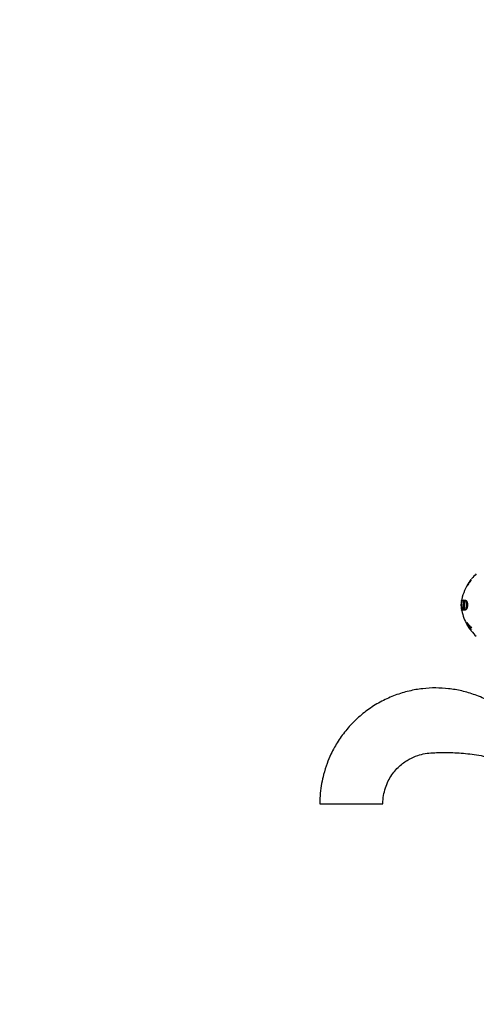
# Model space of a CAD drawing. Units: millimetres. Extents: x 0 to 1182, y 0 to 1365.
# Drawn here: x 0 to 133, y 731 to 1018 of the extents above; entities that cross this region are included whole.
import ezdxf
from ezdxf import colors
from ezdxf.entities.mleader import LeaderData, LeaderLine
from ezdxf.math import Vec2, Vec3

# ---------------------------------------------------------------- set-up
doc = ezdxf.new("R2010")
doc.units = ezdxf.units.MM
doc.layers.add('DV4_Défaut', color=7, linetype='Continuous')
doc.layers.add('Défaut', color=7, linetype='Continuous')

# ---------------------------------------------------------------- blocks, each defined once
blk = doc.blocks.new('_DOT')
at = {"color": 0}
blk.add_line((0, 0), (-1, 0), dxfattribs=at)
at = {"color": 0, "const_width": 0.333}
blk.add_lwpolyline([(-0.1665, 0, 1), (0.1665, 0, 1)], format="xyb", close=True, dxfattribs=at)
blk = doc.blocks.new('SE3')
at = {"layer": 'DV4_Défaut', "color": 7, "linetype": 'Continuous'}
for p, q in [((131.22, 853.94), (130.76, 853.2)), ((131.07, 853.62), (131.18, 853.78)), ((131.08, 853.51), (131.07, 853.62)), ((131.18, 853.67), (131.08, 853.51)), ((131.19, 853.63), (131.08, 853.48)), ((131.08, 853.48), (131.09, 853.43)), ((131.18, 853.78), (131.18, 853.67)), ((131.21, 853.55), (131.19, 853.63)), ((131.86, 854.81), (131.33, 854.1)), ((131.33, 854.1), (131.33, 854.08)), ((131.51, 854.05), (131.53, 854.01)), ((131.6, 854.42), (131.87, 854.81)), ((131.87, 854.81), (131.86, 854.81)), ((130.76, 853.2), (130.76, 853.21)), ((129.05, 848.66), (129.06, 848.74)), ((129.16, 848.63), (129.05, 848.65)), ((129.19, 848.71), (129.06, 848.74)), ((129.06, 848.74), (129.19, 848.74)), ((129.19, 848.74), (129.18, 848.66)), ((129.52, 848.66), (129.53, 848.74)), ((130, 848.67), (129.53, 848.74)), ((129.79, 848.51), (129.79, 846.07)), ((129.99, 848.59), (130, 848.67)), ((130.49, 848.51), (130.03, 848.57)), ((129.05, 845.95), (129.4, 846.01)), ((129.06, 845.86), (129.05, 845.94)), ((129.55, 845.96), (129.06, 845.86)), ((129.4, 845.86), (129.06, 845.86)), ((129.37, 846.66), (129.39, 846.64)), ((129.39, 846.64), (129.4, 845.86)), ((129.53, 845.86), (129.52, 845.94)), ((130, 845.93), (129.53, 845.86)), ((129.6, 845.96), (130.07, 846.03)), ((130, 845.93), (129.99, 846.01)), ((130.03, 846.01), (130.49, 846.07)), ((131.01, 841.78), (130.68, 842.26)), ((130.68, 842.26), (130.68, 842.24)), ((130.71, 841.69), (130.68, 841.74)), ((130.68, 841.74), (130.68, 841.58)), ((130.68, 841.58), (130.71, 841.54)), ((131, 841.76), (131.01, 841.78)), ((131.37, 840.9), (131.37, 840.88)), ((131.37, 840.88), (131.76, 840.4)), ((131.38, 840.45), (131.76, 839.93)), ((131.66, 840.66), (132.06, 840.93)), ((131.76, 840.17), (131.72, 840.21)), ((131.72, 840.06), (131.76, 840.02)), ((131.75, 839.93), (131.72, 839.98)), ((131.79, 839.93), (131.75, 839.98)), ((131.76, 840.4), (131.76, 840.42)), ((131.76, 840.02), (131.76, 840.17)), ((131.76, 839.93), (131.79, 839.93)), ((132.15, 840.24), (132.18, 840.24)), ((87.65, 789.3), (106.07, 789.3))]:
    blk.add_line(p, q, dxfattribs=at)
for centre, radius, start, end in [((142.81, 846.08), 14, 132.4355, 140.625), ((142.81, 846.08), 14, 145.8522, 168.2472), ((142.81, 846.08), 14, 170.184, 174.4425), ((135.9, 847.3), 6.98, 168.7481, 191.2024), ((142.81, 846.08), 14, 169.4312, 170.184), ((142.81, 846.08), 14, 168.2472, 168.9369), ((142.81, 846.08), 14, 174.4425, 174.9956), ((142.81, 848.52), 14, 185.0044, 189.8213), ((142.81, 848.52), 14, 191.0984, 191.7516), ((142.81, 848.52), 14, 191.7516, 210.0111), ((232.2, 133.56), 719.9, 98.2095, 98.22416), ((136.72, 844.67), 6.71, 206.3487, 221.7871), ((141.59, 847.85), 12.57, 210.0502, 218.2846), ((136.82, 844.82), 6.96, 209.0143, 215.6448), ((135.31, 843.31), 4.88, 212.2183, 223.1386), ((142.81, 848.52), 14, 215.2406, 216.8037), ((142.81, 848.52), 14, 218.6421, 227.5645)]:
    blk.add_arc(centre, radius, start, end, dxfattribs=at)
for points, knots in [([(131.53, 854.01), (131.59, 854.11), (131.65, 854.21), (131.74, 854.37), (131.78, 854.44), (131.84, 854.57), (131.86, 854.61), (131.86, 854.66), (131.84, 854.66), (131.78, 854.62), (131.75, 854.59), (131.65, 854.49), (131.59, 854.41), (131.47, 854.26), (131.4, 854.17), (131.31, 854.04), (131.28, 854), (131.22, 853.91), (131.19, 853.87), (131.08, 853.71), (131.02, 853.61), (130.91, 853.43), (130.87, 853.36), (130.73, 853.1), (130.68, 852.98), (130.69, 852.93), (130.71, 852.93), (130.75, 852.97), (130.77, 852.98), (130.81, 853.03), (130.84, 853.06), (130.96, 853.2), (131.07, 853.35), (131.21, 853.55)], [0, 0, 0, 0, 0.0625, 0.0625, 0.125, 0.125, 0.1875, 0.1875, 0.25, 0.25, 0.3125, 0.3125, 0.375, 0.375, 0.4375, 0.4375, 0.46875, 0.46875, 0.5, 0.5, 0.5625, 0.5625, 0.625, 0.625, 0.75, 0.75, 0.8125, 0.8125, 0.84375, 0.84375, 0.875, 0.875, 1, 1, 1, 1]), ([(131.09, 853.43), (131.04, 853.37), (131, 853.31), (130.94, 853.24), (130.92, 853.21), (130.89, 853.18), (130.87, 853.16), (130.79, 853.08), (130.77, 853.08), (130.79, 853.16), (130.8, 853.2), (130.84, 853.27), (130.85, 853.3), (130.89, 853.36), (130.91, 853.4), (130.96, 853.5), (131, 853.56), (131.09, 853.7), (131.14, 853.78), (131.29, 854), (131.38, 854.12), (131.52, 854.31), (131.56, 854.36), (131.64, 854.43), (131.66, 854.46), (131.71, 854.5), (131.73, 854.5), (131.73, 854.47), (131.72, 854.44), (131.67, 854.32), (131.61, 854.2), (131.51, 854.05)], [0, 0, 0, 0, 0.0625, 0.0625, 0.09375, 0.09375, 0.125, 0.125, 0.25, 0.25, 0.3125, 0.3125, 0.34375, 0.34375, 0.375, 0.375, 0.4375, 0.4375, 0.5, 0.5, 0.625, 0.625, 0.6875, 0.6875, 0.75, 0.75, 0.8125, 0.8125, 0.875, 0.875, 1, 1, 1, 1]), ([(129.18, 848.66), (129.17, 848.66), (129.15, 848.65), (129.12, 848.63), (129.1, 848.57), (129.06, 848.37), (129.02, 848.12), (128.99, 847.82), (128.97, 847.51), (128.97, 847.21), (128.98, 846.91), (129.01, 846.61), (129.04, 846.36), (129.07, 846.14), (129.11, 846.04), (129.13, 846.04), (129.16, 846.03), (129.18, 846.04), (129.19, 846.04), (129.22, 846.05), (129.26, 846.05), (129.34, 846.16), (129.36, 846.46), (129.37, 846.66)], [0, 0, 0, 0, 0.04222, 0.062633, 0.096261, 0.124692, 0.185738, 0.249888, 0.31334, 0.374906, 0.43556, 0.500261, 0.554915, 0.593657, 0.624651, 0.661882, 0.693617, 0.71932, 0.738551, 0.750996, 0.801165, 0.875752, 1, 1, 1, 1]), ([(129.52, 845.94), (129.54, 845.94), (129.57, 845.95), (129.62, 845.99), (129.63, 846.14), (129.61, 846.32), (129.59, 846.58), (129.56, 846.97), (129.56, 847.46), (129.58, 847.89), (129.6, 848.23), (129.63, 848.42), (129.63, 848.57), (129.6, 848.62), (129.56, 848.65), (129.53, 848.66), (129.52, 848.66)], [0, 0, 0, 0, 0.067091, 0.106352, 0.164095, 0.191468, 0.264335, 0.395796, 0.548173, 0.70068, 0.774892, 0.85083, 0.874261, 0.90411, 0.945385, 1, 1, 1, 1]), ([(129.53, 848.74), (129.63, 848.74), (129.79, 848.74), (130.05, 848.73), (130.26, 848.7), (130.48, 848.59), (130.65, 848.28), (130.77, 847.83), (130.81, 847.26), (130.75, 846.64), (130.55, 846.12), (130.29, 845.91), (130.06, 845.84), (129.87, 845.86), (129.68, 845.87), (129.58, 845.87), (129.53, 845.86)], [0, 0, 0, 0, 0.125489, 0.186704, 0.25072, 0.313086, 0.375473, 0.437019, 0.500504, 0.581417, 0.660199, 0.749067, 0.809605, 0.874419, 0.932508, 1, 1, 1, 1]), ([(129.79, 846.07), (129.88, 846.04), (130.05, 845.98), (130.29, 846.16), (130.47, 846.63), (130.51, 847.29), (130.47, 847.96), (130.29, 848.43), (130.04, 848.62), (129.88, 848.55), (129.79, 848.51)], [0, 0, 0, 0, 0.135943, 0.250138, 0.369768, 0.499097, 0.629359, 0.748685, 0.86739, 1, 1, 1, 1]), ([(130.68, 842.24), (130.71, 842.19), (130.73, 842.15), (130.73, 842.13), (130.73, 842.12), (130.72, 842.11), (130.72, 842.11), (130.7, 842.11), (130.69, 842.1), (130.68, 842.09), (130.68, 842.08), (130.67, 842.02), (130.68, 841.98), (130.72, 841.87), (130.75, 841.79), (130.83, 841.64), (130.87, 841.57), (130.96, 841.43), (131.01, 841.37), (131.06, 841.32), (131.08, 841.3), (131.1, 841.28), (131.11, 841.28), (131.12, 841.27), (131.12, 841.27), (131.13, 841.26), (131.14, 841.26), (131.16, 841.25), (131.18, 841.24), (131.23, 841.24), (131.25, 841.23), (131.26, 841.23), (131.27, 841.23), (131.28, 841.23), (131.29, 841.23), (131.31, 841.22), (131.33, 841.22), (131.35, 841.21), (131.36, 841.2), (131.38, 841.19), (131.38, 841.19), (131.43, 841.15), (131.48, 841.1), (131.56, 841), (131.58, 840.96), (131.62, 840.89), (131.64, 840.85), (131.66, 840.8), (131.67, 840.77), (131.68, 840.72), (131.68, 840.7), (131.67, 840.66), (131.66, 840.65), (131.61, 840.66), (131.6, 840.67), (131.56, 840.7), (131.53, 840.72), (131.48, 840.78), (131.43, 840.83), (131.37, 840.9)], [0, 0, 0, 0, 0.03125, 0.03125, 0.046875, 0.046875, 0.0625, 0.0625, 0.09375, 0.09375, 0.125, 0.125, 0.1875, 0.1875, 0.25, 0.25, 0.3125, 0.3125, 0.375, 0.375, 0.40625, 0.40625, 0.421875, 0.421875, 0.429688, 0.429688, 0.4375, 0.4375, 0.5, 0.5, 0.53125, 0.53125, 0.546875, 0.546875, 0.5625, 0.5625, 0.59375, 0.59375, 0.609375, 0.609375, 0.625, 0.625, 0.6875, 0.6875, 0.71875, 0.71875, 0.75, 0.75, 0.78125, 0.78125, 0.8125, 0.8125, 0.875, 0.875, 0.90625, 0.90625, 0.9375, 0.9375, 1, 1, 1, 1]), ([(131.76, 840.42), (131.72, 840.47), (131.7, 840.5), (131.69, 840.53), (131.69, 840.53), (131.69, 840.54), (131.69, 840.54), (131.7, 840.55), (131.7, 840.55), (131.7, 840.55), (131.7, 840.55), (131.7, 840.55), (131.71, 840.56), (131.72, 840.56), (131.72, 840.57), (131.73, 840.58), (131.74, 840.58), (131.74, 840.59), (131.74, 840.59), (131.75, 840.63), (131.75, 840.67), (131.72, 840.78), (131.7, 840.83), (131.58, 841.06), (131.49, 841.2), (131.36, 841.34), (131.34, 841.36), (131.29, 841.41), (131.27, 841.43), (131.24, 841.45), (131.22, 841.45), (131.2, 841.46), (131.19, 841.47), (131.17, 841.47), (131.16, 841.47), (131.14, 841.48), (131.11, 841.48), (131.06, 841.49), (131.05, 841.49), (131.03, 841.49), (131.03, 841.5), (131.02, 841.5), (131.01, 841.5), (131.01, 841.5), (131.01, 841.5), (130.97, 841.52), (130.95, 841.53), (130.86, 841.64), (130.82, 841.72), (130.75, 841.87), (130.73, 841.93), (130.73, 841.99), (130.73, 842), (130.74, 842.01), (130.76, 842.01), (130.81, 842), (130.89, 841.92), (131, 841.76)], [0, 0, 0, 0, 0.03125, 0.03125, 0.046875, 0.046875, 0.054688, 0.054688, 0.058594, 0.058594, 0.0625, 0.0625, 0.078125, 0.078125, 0.09375, 0.09375, 0.109375, 0.109375, 0.125, 0.125, 0.1875, 0.1875, 0.25, 0.25, 0.375, 0.375, 0.40625, 0.40625, 0.4375, 0.4375, 0.46875, 0.46875, 0.484375, 0.484375, 0.5, 0.5, 0.5625, 0.5625, 0.59375, 0.59375, 0.609375, 0.609375, 0.617188, 0.617188, 0.625, 0.625, 0.6875, 0.6875, 0.75, 0.75, 0.8125, 0.8125, 0.84375, 0.84375, 0.875, 0.875, 1, 1, 1, 1]), ([(131.19, 840.71), (131.17, 840.74), (131.15, 840.78), (131.1, 840.85), (131.08, 840.88), (131.04, 840.95), (131.02, 840.98), (130.94, 841.11), (130.89, 841.19), (130.82, 841.3), (130.8, 841.34), (130.77, 841.39), (130.76, 841.4), (130.75, 841.42), (130.74, 841.43), (130.73, 841.44), (130.73, 841.45), (130.7, 841.49), (130.69, 841.51), (130.68, 841.52)], [0, 0, 0, 0, 0.181532, 0.181532, 0.272299, 0.272299, 0.363065, 0.363065, 0.544597, 0.544597, 0.635363, 0.635363, 0.680746, 0.680746, 0.703438, 0.703438, 0.726129, 0.726129, 1, 1, 1, 1]), ([(140.91, 817.8), (139.61, 818.33), (136.98, 819.41), (133.13, 821.14), (129.18, 822.3), (125.31, 822.96), (121.49, 823.19), (117.62, 822.98), (113.65, 822.28), (109.63, 821.07), (105.69, 819.32), (101.95, 817.03), (98.52, 814.27), (96, 811.62), (94.21, 809.36), (93.01, 807.61), (91.89, 805.75), (90.79, 803.6), (89.67, 800.96), (88.77, 798.11), (88.14, 795.21), (87.73, 792.3), (87.68, 790.45), (87.65, 789.3)], [0, 0, 0, 0, 0.0573633, 0.1161363, 0.1720932, 0.2252698, 0.2760052, 0.328291, 0.3832587, 0.4404416, 0.4992112, 0.5591023, 0.6190372, 0.6786863, 0.7079816, 0.7368691, 0.7653509, 0.7965578, 0.8355762, 0.8824811, 0.9181434, 0.9573142, 1, 1, 1, 1]), ([(106.07, 789.3), (106.11, 790.19), (106.19, 791.66), (106.76, 793.95), (107.59, 795.96), (108.64, 797.73), (109.83, 799.24), (111.11, 800.5), (112.43, 801.53), (114.1, 802.57), (116.09, 803.43), (118.41, 804.02), (120.65, 804.21), (123.75, 804.33), (127.81, 804.26), (132.86, 803.75), (138, 802.78), (143.28, 801.29), (148.51, 799.28), (153.62, 796.71), (158.41, 793.76), (162.78, 790.29), (167.33, 787.02), (172.12, 784.02), (177.41, 781.15), (183.23, 778.49), (189.62, 776.13), (195.62, 774.41), (201.02, 773.23), (205.17, 772.57), (208.59, 772.13), (211.44, 772.11), (213.51, 772.34), (214.66, 772.55), (214.87, 772.59)], [0, 0, 0, 0, 0.019522, 0.038018, 0.055488, 0.071934, 0.087353, 0.101745, 0.115111, 0.127451, 0.149025, 0.166953, 0.184732, 0.203104, 0.241594, 0.282419, 0.325117, 0.36724, 0.414231, 0.460004, 0.504636, 0.549251, 0.594202, 0.639487, 0.685114, 0.738951, 0.793505, 0.848776, 0.889047, 0.926485, 0.949867, 0.972076, 0.994863, 1, 1, 1, 1])]:
    blk.add_open_spline(points, degree=3, knots=knots, dxfattribs=at)

msp = doc.modelspace()

# ---------------------------------------------------------------- block references
at = {"layer": 'Défaut'}
msp.add_blockref('SE3', (0, 0), dxfattribs=at)

# ---------------------------------------------------------------- leaders
at = {"layer": 'Défaut', "color": 7, "linetype": 'Continuous'}
ml = msp.add_multileader_mtext('Standard', dxfattribs=at)
ml.set_content('{\\pxsm0.9;\\fSolid Edge ISO|b1||i0||c0|p34;\\W1.;30/08/2016\\P}', color=256)
ml.set_leader_properties()
ml.set_arrow_properties(name='DOT')
ml.build(insert=Vec2(0, 0))
ml.multileader.update_dxf_attribs({"leader_type": 0, "dogleg_length": 0, "arrow_head_size": 12})
ctx = ml.context
ctx.base_point, ctx.char_height, ctx.arrow_head_size, ctx.landing_gap_size = Vec3(1094.14, 1358.07), 12, 12, 4.2
notes = []
notes.append((ctx, [(0, (0, 0, 0), (0, 0), (1, 0), 1, [])]))
ctx.mtext.insert = Vec3(1096.14, 1364.19)
ml = msp.add_multileader_mtext('Standard', dxfattribs=at)
ml.set_content('{\\pxsm0.9;\\fArial|b1||i0||c0|p34;\\W1.;13G\\P}', color=256)
ml.set_leader_properties()
ml.set_arrow_properties(name='DOT')
ml.build(insert=Vec2(0, 0))
ml.multileader.update_dxf_attribs({"leader_type": 0, "dogleg_length": 0, "arrow_head_size": 12})
ctx = ml.context
ctx.base_point, ctx.char_height, ctx.arrow_head_size, ctx.landing_gap_size = Vec3(25.64, 1343.34), 12, 12, 4.2
notes.append((ctx, [(0, (0, 0, 0), (0, 0), (1, 0), 1, [])]))
ctx.mtext.insert = Vec3(27.64, 1349.44)
for ctx, leaders in notes:
    for number, flags, end, landing, length, lines in leaders:
        leader = LeaderData()
        leader.index, (leader.has_last_leader_line, leader.has_dogleg_vector, leader.attachment_direction) = number, flags
        leader.last_leader_point, leader.dogleg_vector, leader.dogleg_length = Vec3(end), Vec3(landing), length
        for number, points, colour, breaks in lines:
            line = LeaderLine()
            line.index, line.vertices, line.color, line.breaks = number, Vec3.list(points), colors.encode_raw_color(colour), breaks
            leader.lines.append(line)
        ctx.leaders.append(leader)

doc.saveas('drawing.dxf')
